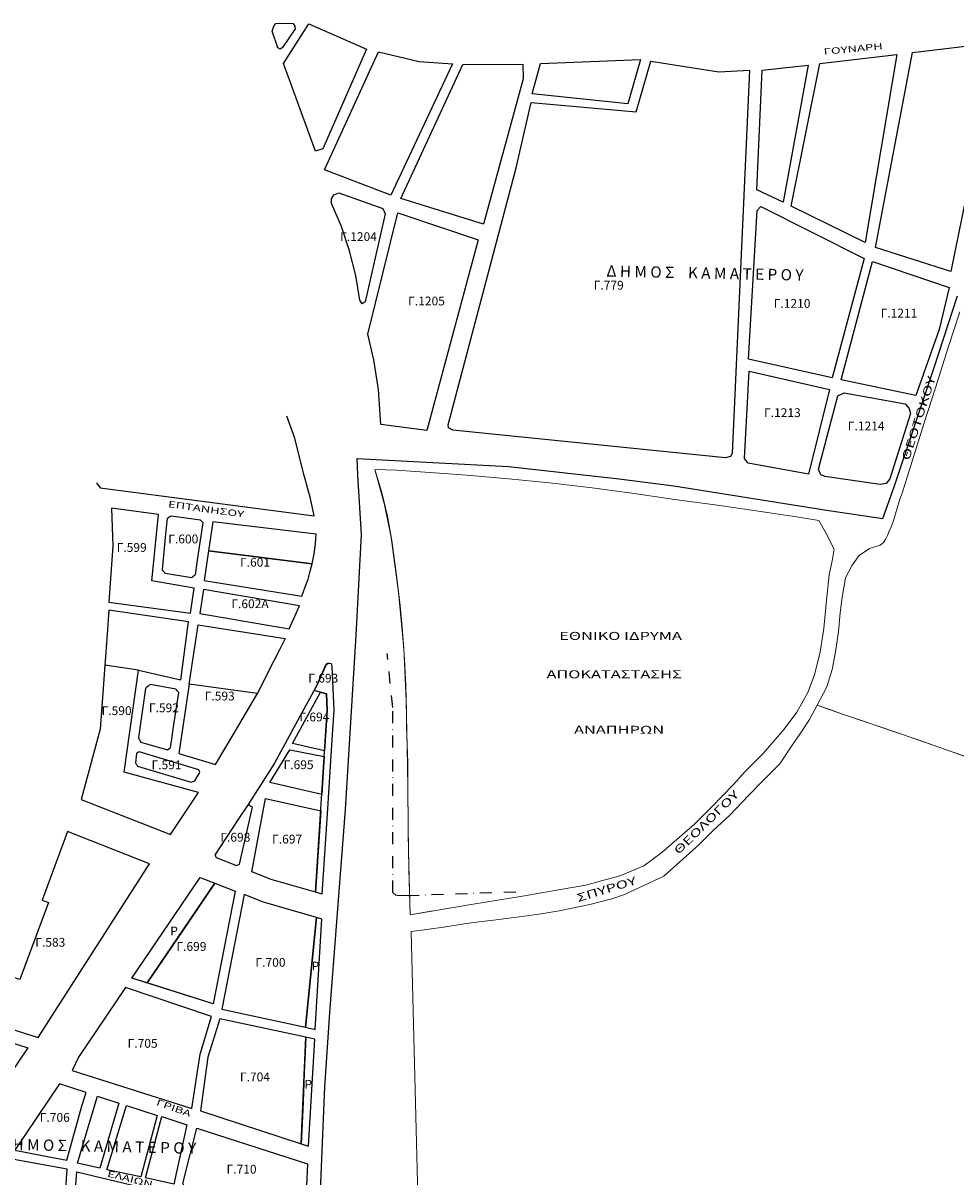
# Model space of a CAD drawing. Units: millimetres. Extents: x 471961 to 476655, y 4206724 to 4211499.
# Drawn here: x 474718 to 475300, y 4210767 to 4211487 of the extents above; entities that cross this region are included whole.
import ezdxf
from ezdxf.enums import TextEntityAlignment as Align

# ---------------------------------------------------------------- set-up
doc = ezdxf.new("R2010")
doc.units = ezdxf.units.MM
doc.linetypes.add('DASHDOT', pattern=[1, 0.5, -0.25, 0, -0.25])
doc.layers.add('EKLOGIKESPERIFEREIES', color=6, linetype='Continuous')
for name, color, linetype, lineweight in [('XARTIS_TETR_KAMATEROY', 251, 'Continuous', 0), ('XARTISGRAMESOIKTETR', 7, 'Continuous', 0), ('XARTISONOMATAODWN', 7, 'Continuous', 0)]:
    doc.layers.add(name, color=color, linetype=linetype, lineweight=lineweight)
doc.styles.add('GREEKOD', font='wgsimpl.shx', dxfattribs={"width": 1.5, "height": 7})
doc.styles.get("Standard").update_dxf_attribs({"font": 'ARIAL.TTF'})

msp = doc.modelspace()

# ---------------------------------------------------------------- linework, layer by layer
at = {"layer": 'EKLOGIKESPERIFEREIES', "color": 6, "linetype": 'Continuous'}
msp.add_lwpolyline([(474903.63, 4210757.75), (474906.26, 4210822.68), (474909.33, 4210869.19), (474919.11, 4210996.01), (474925.85, 4211104.96), (474929.22, 4211167.86), (474926.97, 4211204.93), (474926.52, 4211215.36), (475021.03, 4211210.39), (475090.12, 4211202.65), (475124.38, 4211198.24), (475221.1, 4211182.77), (475254.82, 4211177.8), (475262, 4211197.68), (475286.88, 4211272.26), (475301.53, 4211317.02)], dxfattribs=at)
at = {"layer": 'XARTIS_TETR_KAMATEROY', "lineweight": -3}
for points in [[(474875.75, 4211487.07), (474877.71, 4211487.31), (474886.42, 4211486.95), (474887.52, 4211485.47), (474887.76, 4211483.72), (474879.91, 4211472.06), (474878.35, 4211471.09), (474877.02, 4211471.85), (474873.47, 4211482.21), (474874.38, 4211485.46), (474875.75, 4211487.07)], [(474896.27, 4211486.91), (474932.26, 4211471.04), (474905.01, 4211408.77), (474900.45, 4211407.38), (474880.53, 4211462.09), (474896.27, 4211486.91)], [(474939.86, 4211469.35), (474965.19, 4211463.27), (474985.94, 4211461.94), (474947.5, 4211379.84), (474906.04, 4211395.73), (474939.86, 4211469.35)], [(475322.17, 4211474.82), (475325.66, 4211471.25), (475297.33, 4211332.12), (475250.34, 4211347.05), (475273.4, 4211468.91), (475322.17, 4211474.82)], [(474992.55, 4211461.51), (475029.99, 4211461.6), (475030.23, 4211452.45), (475005.31, 4211361.61), (474953.81, 4211377.69), (474992.55, 4211461.51)], [(475160.64, 4211218.4), (475159.62, 4211216.46), (475156.66, 4211215.63), (474986.28, 4211233.08), (474983.54, 4211234.44), (474983.26, 4211236.25), (475025.81, 4211396.91), (475035.11, 4211437.69), (475100.85, 4211431.82), (475109.97, 4211463.53), (475152.42, 4211456.75), (475171.46, 4211457.93), (475160.64, 4211218.4)], [(475041.1, 4211462.09), (475103.37, 4211464.47), (475095.64, 4211436.84), (475035.77, 4211443.14), (475041.1, 4211462.09)], [(475179.47, 4211457.96), (475208.21, 4211461.1), (475192.56, 4211375.46), (475176.07, 4211383.2), (475179.47, 4211457.96)], [(475263.52, 4211467.67), (475243.91, 4211350.15), (475197.65, 4211372.97), (475215.55, 4211462.01), (475263.52, 4211467.67)], [(474931.55, 4211313.13), (474929.65, 4211312.02), (474928.22, 4211314.12), (474925.61, 4211329.63), (474921.67, 4211345.03), (474916.62, 4211360.33), (474910.48, 4211374.63), (474910.49, 4211377.48), (474911.95, 4211379.96), (474915.11, 4211381.28), (474942.45, 4211371.43), (474943.93, 4211368.23), (474931.55, 4211313.13)], [(474951.88, 4211368.82), (475002.03, 4211351.97), (474969.94, 4211232.84), (474941.21, 4211236.51), (474939.75, 4211258.5), (474936.88, 4211277.05), (474933.16, 4211292.88), (474951.88, 4211368.82)], [(475243.15, 4211340.26), (475223.24, 4211265.76), (475170.83, 4211277.32), (475176.43, 4211370.16), (475178.57, 4211372.74), (475243.15, 4211340.26)], [(475248.36, 4211338.44), (475296.27, 4211322.04), (475290.11, 4211295.92), (475275.55, 4211254.61), (475228.89, 4211264.47), (475248.36, 4211338.44)], [(475171.33, 4211269.86), (475221.53, 4211258.33), (475208.45, 4211205.51), (475170.73, 4211212.43), (475168.4, 4211215.38), (475171.33, 4211269.86)], [(475230.64, 4211256.32), (475268.74, 4211249.46), (475271.29, 4211246.65), (475272.14, 4211243.46), (475259.31, 4211202.58), (475256.85, 4211199.6), (475253.12, 4211199.1), (475218.7, 4211204.05), (475216.15, 4211205.2), (475214.64, 4211208.69), (475226.81, 4211254.54), (475230.64, 4211256.32)]]:
    msp.add_lwpolyline(points, dxfattribs=at)
at = {"layer": 'XARTIS_TETR_KAMATEROY', "color": 251, "lineweight": -3}
for points in [[(474763.62, 4211200.16), (474765.99, 4211196.91), (474899.66, 4211179.47), (474897.39, 4211190.31), (474893.38, 4211204.73), (474890.53, 4211216.18), (474887.58, 4211228.03), (474882.45, 4211241.67)], [(474802.32, 4211180.34), (474773.09, 4211184.26), (474773.77, 4211160.78), (474771.42, 4211125.59), (474822.28, 4211118.61), (474824.75, 4211134.38), (474798.2, 4211138.92), (474802.32, 4211180.34)], [(474810.25, 4211179.28), (474809.74, 4211178.98), (474808.55, 4211178.27), (474807.73, 4211177.78), (474806.8, 4211168.32), (474805.46, 4211154.66), (474804.58, 4211145.69), (474805.29, 4211144.97), (474805.99, 4211144.27), (474806.62, 4211143.63), (474822.91, 4211140.98), (474823.86, 4211141.62), (474824.93, 4211142.34), (474825.42, 4211142.67), (474827.03, 4211153.31), (474829.3, 4211168.34), (474830.32, 4211175.11), (474829.82, 4211175.58), (474829.22, 4211176.15), (474828.52, 4211176.81), (474810.25, 4211179.28)], [(474836.27, 4211175.79), (474833.6, 4211157.53), (474898.42, 4211149.57), (474899.54, 4211155.8), (474900.08, 4211158.84), (474900.45, 4211162.02), (474900.72, 4211165.19), (474900.96, 4211167.97), (474836.27, 4211175.79)], [(474833.6, 4211157.53), (474830.91, 4211139.11), (474891.82, 4211129.38), (474894.07, 4211135.17), (474895.91, 4211139.91), (474897.22, 4211144.94), (474898.42, 4211149.57), (474833.6, 4211157.53)], [(474828.24, 4211118.51), (474884.02, 4211108.84), (474888.66, 4211119.19), (474890.51, 4211123.29), (474830.48, 4211133.43), (474828.24, 4211118.51)], [(474771.45, 4211120.49), (474770.37, 4211105.62), (474768.94, 4211086.1)], [(474789.79, 4211083.13), (474816.32, 4211077.05), (474821.18, 4211113.29), (474771.45, 4211120.49)], [(474864.17, 4211068.56), (474821.56, 4211074.3), (474827.12, 4211111.34), (474881.57, 4211102.9), (474878.01, 4211095.88), (474870.57, 4211081.2), (474864.17, 4211068.56)], [(474768.95, 4211086.2), (474767.48, 4211066.08), (474766.02, 4211046.21), (474753.99, 4211002.34), (474809.97, 4210980.49), (474827.38, 4211006.68), (474781.04, 4211019.36), (474789.79, 4211083.13), (474768.95, 4211086.2)], [(474907.58, 4211087.55), (474901.01, 4211073.04), (474899.27, 4211069.82), (474890.68, 4211054.06), (474879.96, 4211034.5), (474874.86, 4211024.97), (474858.38, 4210999.12)], [(474901.01, 4211073.04), (474902.89, 4211077.22), (474906.98, 4211086.32), (474908.36, 4211087.54), (474909.16, 4211087.45), (474910.15, 4211087.19), (474910.67, 4211085.36), (474911.82, 4211058.08), (474910.23, 4211033.35), (474907.85, 4210996.46), (474904.41, 4210943.23), (474900.48, 4210944.38), (474907.82, 4211058.12), (474907.39, 4211068.27), (474899.55, 4211070.33), (474900.28, 4211071.69), (474901.01, 4211073.04)], [(474797.31, 4211074.21), (474796.63, 4211073.67), (474795.9, 4211073.08), (474795.16, 4211072.48), (474794.2, 4211071.72), (474789.81, 4211041.03), (474790.19, 4211040.27), (474790.56, 4211039.54), (474790.97, 4211038.73), (474791.3, 4211038.08), (474808.08, 4211033.28), (474808.9, 4211034.02), (474809.84, 4211034.87), (474810.61, 4211039.91), (474811.81, 4211047.77), (474815.09, 4211069.15), (474814.56, 4211069.75), (474814.11, 4211070.25), (474813.57, 4211070.85), (474813.2, 4211071.26), (474797.31, 4211074.21)], [(474815.08, 4211031.05), (474838.05, 4211024.08), (474849, 4211042.71), (474859.37, 4211060.35), (474861.76, 4211064.41), (474864.17, 4211068.56), (474821.56, 4211074.3), (474815.08, 4211031.05)], [(474906.18, 4211032.78), (474886.11, 4211037.29), (474903.52, 4211069.28), (474907.39, 4211068.27), (474907.82, 4211058.12)], [(474907.82, 4211058.12), (474906.18, 4211032.78)], [(474790.33, 4211032.12), (474789.82, 4211031.78), (474789.29, 4211031.44), (474788.72, 4211031.06), (474788.04, 4211025.1), (474788.46, 4211024.46), (474788.83, 4211023.91), (474789.31, 4211023.18), (474822.88, 4211013.15), (474823.82, 4211013.52), (474825.09, 4211014.01), (474826.62, 4211016.52), (474828.19, 4211019.11), (474827.95, 4211019.73), (474827.72, 4211020.36), (474827.54, 4211020.82), (474790.33, 4211032.12)], [(474871.94, 4211012.96), (474884.4, 4211033.22), (474905.95, 4211029.09), (474904.42, 4211005.45), (474871.94, 4211012.96)], [(474860.71, 4210957.12), (474865.1, 4210980.57), (474869.25, 4211002.82), (474903.76, 4210995.25), (474900.48, 4210944.38), (474872.78, 4210952.41), (474860.71, 4210957.12)], [(474851.11, 4210961.14), (474853.06, 4210961.84), (474861.12, 4210997.41), (474860.14, 4210997.84), (474858.38, 4210999.12), (474851.98, 4210989.5), (474837.68, 4210967.98), (474837.82, 4210967.59), (474838.07, 4210966.85), (474838.37, 4210965.98), (474851.11, 4210961.14)], [(474796.86, 4210962.06), (474745.47, 4210982.22), (474729.64, 4210939.47), (474733.59, 4210938.01), (474715.69, 4210889.96), (474667.69, 4210906.61), (474665.18, 4210900.4), (474659.91, 4210887.38), (474655.4, 4210876.25), (474727.15, 4210853.53), (474796.86, 4210962.06)], [(474836.59, 4210874.62), (474785.69, 4210890.74), (474828.32, 4210953.66), (474837.64, 4210950.03), (474850.21, 4210945.12), (474836.59, 4210874.62)], [(474795.22, 4210887.73), (474785.69, 4210890.74), (474828.32, 4210953.66), (474837.64, 4210950.03), (474817.53, 4210920.49), (474795.22, 4210887.73)], [(474836.59, 4210874.62), (474795.22, 4210887.73), (474837.64, 4210950.03), (474842.43, 4210948.15), (474850.21, 4210945.12), (474836.59, 4210874.62)], [(474894.29, 4210860), (474900.23, 4210858.72), (474904.49, 4210927.6), (474901.03, 4210928.6), (474901.03, 4210928.6), (474894.29, 4210860)], [(474752.39, 4210841.35), (474748.47, 4210833.06), (474823.29, 4210809.33), (474828.4, 4210843.31), (474835.52, 4210866.65), (474781.71, 4210884.85), (474752.39, 4210841.35)], [(474653.67, 4210868.55), (474720.66, 4210847.2), (474686.92, 4210797.1), (474653.59, 4210807.3), (474652.59, 4210831.25), (474651.76, 4210851.27), (474653.67, 4210868.55)], [(474900.06, 4210852.62), (474894.46, 4210853.83), (474893.47, 4210831.65), (474892.92, 4210819.34), (474892.44, 4210808.59), (474891.49, 4210787.23), (474896.03, 4210785.74), (474900.06, 4210852.62)], [(474782.35, 4210811.25), (474801.53, 4210805), (474791.36, 4210766.63), (474770.12, 4210771.04), (474782.35, 4210811.25)], [(474804.38, 4210804.19), (474820.16, 4210799.04), (474811.9, 4210762.11), (474794.26, 4210765.87), (474804.38, 4210804.19)], [(474817.58, 4210762.42), (474826.35, 4210797.02), (474895.51, 4210774.69), (474894.2, 4210746.41), (474818.66, 4210760.6), (474817.58, 4210762.42)], [(474709.81, 4210777.76), (474690.56, 4210749.39), (474743.26, 4210741.19), (474745.32, 4210771.42), (474709.81, 4210777.76)], [(474790.45, 4210760.27), (474788.31, 4210735.22), (474748.98, 4210739.8), (474751.42, 4210769.64), (474790.45, 4210760.27), (474790.45, 4210760.27)]]:
    msp.add_lwpolyline(points, dxfattribs=at)
for points in [[(474842, 4210871.24), (474894.29, 4210860), (474901.03, 4210928.6), (474867.96, 4210938.19), (474855.84, 4210942.92)], [(474894.46, 4210853.83), (474840.74, 4210865.38), (474836.43, 4210851.92), (474833.17, 4210841.32), (474828.61, 4210807.83), (474891.49, 4210787.23)], [(474740.62, 4210824.73), (474712.66, 4210783.16), (474729.8, 4210779.89), (474745.07, 4210776.97), (474746.77, 4210783.1), (474754.67, 4210811.5), (474757.25, 4210819.29)], [(474777.63, 4210812.52), (474765.83, 4210771.95), (474751.84, 4210775.13), (474758.53, 4210797.6), (474764.28, 4210816.88)]]:
    msp.add_lwpolyline(points, close=True, dxfattribs=at)
at = {"layer": 'XARTISGRAMESOIKTETR', "color": 255}
for points in [[(475302.84, 4211306.99), (475295.69, 4211284.64), (475287.74, 4211259.43), (475280.71, 4211237.59), (475266.83, 4211193.76), (475265.72, 4211190.48), (475263.42, 4211182.73), (475261.22, 4211176), (475260.04, 4211172.71), (475258.77, 4211169.84), (475257.69, 4211167.3), (475256.74, 4211165.18), (475255.29, 4211162.74), (475253.14, 4211161.24), (475246.59, 4211159.11), (475240.04, 4211154.69), (475235.62, 4211148.63), (475231.62, 4211140.72), (475229.4, 4211128.67), (475228.23, 4211118.9), (475227.19, 4211107.17), (475225.36, 4211094.54), (475223.14, 4211083.47), (475219.89, 4211072.78), (475213.76, 4211061.32), (475221.32, 4211058.58), (475230.94, 4211055.13), (475242.09, 4211051.42), (475253.51, 4211047.56), (475262.75, 4211044.42), (475277.56, 4211039.26), (475296.31, 4211032.63), (475330.59, 4211021.08)], [(474951.29, 4211208.06), (474937.47, 4211208.46), (474941.8, 4211193.97), (474945.34, 4211179.27), (474948.08, 4211164.06), (474950.83, 4211144.12), (474953.25, 4211123.43), (474954.86, 4211107.76), (474956.07, 4211089.78), (474956.87, 4211073.4), (474957.32, 4211057.47), (474957.32, 4211048.04), (474957.64, 4211036.37), (474958.12, 4211025.34), (474958.07, 4211016.83), (474958.12, 4211004.07), (474958.39, 4210992.08), (474958.39, 4210980.36), (474958.72, 4210961.47), (474959.69, 4210930.21)], [(475306.18, 4211029.11), (475290.55, 4211034.68), (475275.48, 4211039.98), (475263.67, 4211044.1), (475252.55, 4211047.89), (475243.1, 4211051.08), (475230.94, 4211055.13), (475221.75, 4211058.43), (475213.76, 4211061.32), (475209.13, 4211052.37), (475203.01, 4211043.02), (475197.8, 4211035.65), (475190.54, 4211024.57), (475179.84, 4211013.88), (475170.96, 4211004.8), (475159.31, 4210992.61), (475149, 4210983.05), (475140, 4210974.07), (475117.99, 4210954.42), (475093.48, 4210943.03), (475085.65, 4210940.27), (475071.8, 4210936.71), (475052.64, 4210932.76), (475040.23, 4210930.74), (475024.61, 4210928.54), (475011.63, 4210926.86), (475002.53, 4210925.85), (474993.26, 4210924.68), (474981.85, 4210922.73), (474970.04, 4210921.12), (474960.21, 4210919.87), (474963.54, 4210787.78), (474966.48, 4210671.25)], [(474973.85, 4210932.67), (474959.69, 4210930.21)]]:
    msp.add_lwpolyline(points, dxfattribs=at)
msp.add_lwpolyline([(474937.47, 4211208.46), (474943.62, 4211186.42), (474947.75, 4211165.9), (474952.28, 4211131.67), (474955.6, 4211096.68), (474957.14, 4211063.88), (474957.7, 4211034.93), (474958.09, 4211009.94), (474958.39, 4210985.05), (474958.81, 4210958.57), (474959.69, 4210930.21), (474998.85, 4210937.01), (475029.74, 4210941.95), (475053.43, 4210946), (475069.33, 4210948.69), (475091.12, 4210954.73), (475105.52, 4210960.87), (475116.76, 4210969.12), (475137.16, 4210986.8), (475148.1, 4210997.74), (475161.3, 4211011.53), (475169.1, 4211019.92), (475180.16, 4211031.06), (475193.24, 4211046.29), (475201.13, 4211056.94), (475207.98, 4211069.13), (475212.26, 4211080.26), (475215.68, 4211094.58), (475218.03, 4211109.13), (475219.53, 4211124.74), (475221.31, 4211142.63), (475223.47, 4211152.51), (475224.42, 4211158.74), (475219.41, 4211168.36), (475214.8, 4211176.48), (475200.84, 4211178.92), (475175.78, 4211182.71), (475151.52, 4211186.23), (475126.45, 4211189.48), (475098.04, 4211193.7), (475073.38, 4211196.95), (475046.68, 4211200.07), (475020.94, 4211202.64), (474994.92, 4211204.94), (474971.89, 4211206.57), (474951.29, 4211208.06)], close=True, dxfattribs=at)
at = {"layer": 'XARTISGRAMESOIKTETR', "linetype": 'DASHDOT', "lineweight": -3, "ltscale": 15}
msp.add_lwpolyline([(475025.64, 4210944.47), (474958.72, 4210942.21), (474950.78, 4210942.24), (474948.77, 4210944.24), (474948.66, 4211059.74), (474945.27, 4211093.55), (474945.27, 4211093.55)], dxfattribs=at)

# ---------------------------------------------------------------- texts
at = {"layer": 'XARTIS_TETR_KAMATEROY', "color": 251, "style": 'GREEKOD', "width": 1.5}
for s, rotation, p in [('ΓΟΥΝΑΡΗ', 5.53756, (475236.36, 4211470.72)), ('ΕΠΤΑΝΗΣΟΥ', 352.14054, (474832.05, 4211183.16)), ('ΓΡΙΒΑ', 340.22119, (474811.72, 4210809.13)), ('ΕΛΑΙΩΝ', 346.24471, (474784.5, 4210764.79))]:
    msp.add_text(s, height=4, rotation=rotation, dxfattribs=at).set_placement(p, align=Align.MIDDLE)
at = {"layer": 'XARTIS_TETR_KAMATEROY', "color": 251, "style": 'GREEKOD'}
for s, p in [('Γ.1204', (474927.33, 4211353.18)), ('Γ.779', (475083.61, 4211322.85)), ('Γ.1205', (474969.81, 4211312.99)), ('Γ.1210', (475198.17, 4211311.47)), ('Γ.1211', (475264.93, 4211305.41)), ('Γ.1213', (475192.1, 4211243.23)), ('Γ.1214', (475244.44, 4211234.89)), ('Γ.600', (474817.87, 4211164.32)), ('Γ.599', (474785.64, 4211159.01)), ('Γ.601', (474862.69, 4211149.78)), ('Γ.602A', (474859.54, 4211123.86)), ('Γ.693', (474905.29, 4211077.37)), ('Γ.593', (474840.62, 4211066.23)), ('Γ.590', (474776.2, 4211057.08)), ('Γ.592', (474805.77, 4211058.84)), ('Γ.694', (474899.74, 4211053.12)), ('Γ.591', (474807.41, 4211023.23)), ('Γ.695', (474889.89, 4211023.32)), ('Γ.698', (474850.38, 4210978)), ('Γ.697', (474882.74, 4210976.82)), ('Ρ', (474812.11, 4210919.42)), ('Γ.583', (474734.78, 4210912.38)), ('Γ.699', (474822.97, 4210909.78)), ('Γ.700', (474872.35, 4210899.85)), ('Ρ', (474900.43, 4210897.54)), ('Γ.705', (474792.46, 4210849.26)), ('Γ.704', (474862.62, 4210828.29)), ('Ρ', (474895.95, 4210823.68)), ('Γ.706', (474737.59, 4210803)), ('Γ.710', (474854.27, 4210770.63))]:
    msp.add_text(s, height=5.5, dxfattribs=at).set_placement(p, align=Align.MIDDLE)
at = {"layer": 'XARTIS_TETR_KAMATEROY', "color": 251, "lineweight": -3, "insert": (475082.3, 4211335.96), "char_height": 7, "width": 169.0239, "attachment_point": 1, "rotation": 358.7976}
msp.add_mtext('{\\fCalibri|b0|i0|c161|p34;\\T1.1;Δ Η Μ Ο Σ    Κ Α Μ Α Τ Ε Ρ Ο Υ}', dxfattribs=at)
at = {"layer": 'XARTIS_TETR_KAMATEROY', "color": 7, "lineweight": -3, "insert": (474702.91, 4210790.52), "char_height": 7, "width": 169.0239, "attachment_point": 1, "rotation": 358.7976}
msp.add_mtext('{\\fCalibri|b0|i0|c161|p34;\\T1.1;Δ Η Μ Ο Σ    Κ Α Μ Α Τ Ε Ρ Ο Υ}', dxfattribs=at)
at = {"layer": 'XARTISONOMATAODWN', "color": 7, "style": 'GREEKOD', "width": 1.5}
for s, rotation, p in [('ΘΕΟTOKΟΥ', 72.31111, (475271.29, 4211213.75)), ('ΘΕΟΛΟΓΟΥ', 44.37709, (475127.26, 4210967.58)), ('ΣΠΥΡΟΥ', 16.95707, (475064.55, 4210938.26))]:
    msp.add_text(s, height=5, rotation=rotation, dxfattribs=at).set_placement(p)
for s, p in [('ΕΘΝΙΚΟ ΙΔΡΥΜΑ', (475052.71, 4211101.97)), ('ΑΠΟΚΑΤΑΣΤΑΣΗΣ', (475044.73, 4211078.01)), ('ΑΝΑΠΗΡΩΝ', (475061.96, 4211043.35))]:
    msp.add_text(s, height=5, dxfattribs=at).set_placement(p)

doc.saveas('drawing.dxf')
